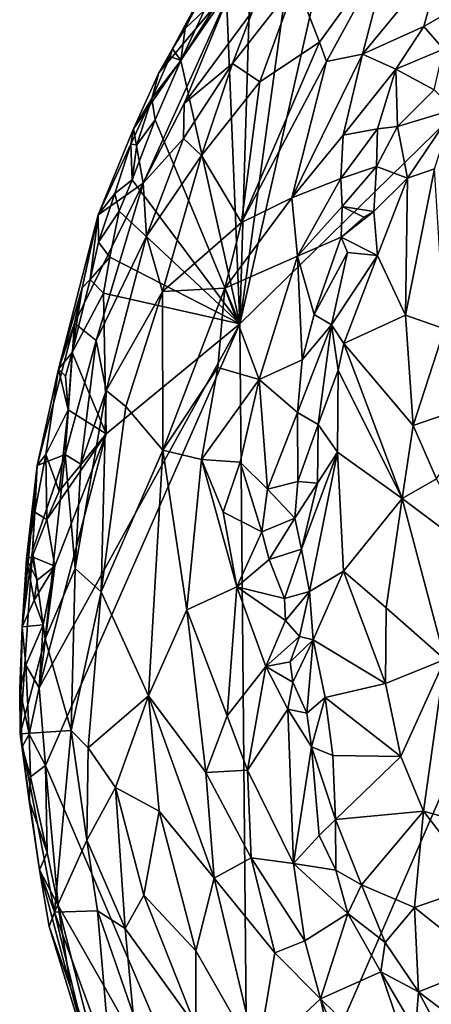
# Model space of a CAD drawing. Units: metres. Extents: x 24.9 to 28.6, y -7 to 3.9.
# Drawn here: x 24.9 to 25.3, y -6.3 to -5.3 of the extents above; entities that cross this region are included whole.
import ezdxf

# ---------------------------------------------------------------- set-up
doc = ezdxf.new("R2010")
doc.units = ezdxf.units.M

msp = doc.modelspace()

# ---------------------------------------------------------------- linework, layer by layer
at = {"layer": '1'}
for points in [[(25.13937, -6.47216, 9.2992), (25.1315, -5.62571, 9.28288), (25.78366, -4.98787, 9.27004)], [(25.1315, -5.62571, 9.28288), (25.23322, -5.17906, 9.27544), (25.78366, -4.98787, 9.27004)], [(25.13937, -6.47216, 9.2992), (25.78366, -4.98787, 9.27004), (25.69935, -6.56886, 9.30035)], [(25.18797, -5.21546, 9.27723), (25.23322, -5.17906, 9.27544), (25.1315, -5.62571, 9.28288)], [(25.1315, -5.62571, 9.28288), (25.14214, -5.27423, 9.27947), (25.18797, -5.21546, 9.27723)], [(25.11877, -5.3156, 9.27989), (25.14214, -5.27423, 9.27947), (25.1315, -5.62571, 9.28288)], [(25.18375, -5.30996, 9.70162), (25.20505, -5.36542, 9.79059), (25.27177, -5.27305, 9.79104)], [(25.20505, -5.36542, 9.79059), (25.21152, -5.38327, 9.81261), (25.27177, -5.27305, 9.79104)], [(25.21152, -5.38327, 9.81261), (25.24503, -5.37653, 9.83785), (25.27177, -5.27305, 9.79104)], [(25.27177, -5.27305, 9.79104), (25.24503, -5.37653, 9.83785), (25.31912, -5.28612, 9.8377)], [(25.24503, -5.37653, 9.83785), (25.30177, -5.35094, 9.85346), (25.31912, -5.28612, 9.8377)], [(25.31912, -5.28612, 9.8377), (25.30177, -5.35094, 9.85346), (25.3338, -5.33222, 9.85619)], [(25.0333, -5.44539, 9.35111), (25.0421, -5.49557, 9.54997), (25.12576, -5.31122, 9.49948)], [(25.05668, -5.39371, 9.33131), (25.0333, -5.44539, 9.35111), (25.12576, -5.31122, 9.49948)], [(25.12576, -5.31122, 9.49948), (25.0421, -5.49557, 9.54997), (25.07991, -5.42198, 9.58224)], [(25.05668, -5.39371, 9.33131), (25.12576, -5.31122, 9.49948), (25.09009, -5.33509, 9.35902)], [(25.08103, -5.35279, 9.28929), (25.06938, -5.37156, 9.29258), (25.09956, -5.31479, 9.29528)], [(25.09956, -5.31479, 9.29528), (25.06938, -5.37156, 9.29258), (25.09009, -5.33509, 9.35902)], [(25.12576, -5.31122, 9.49948), (25.07991, -5.42198, 9.58224), (25.14336, -5.33674, 9.64394)], [(25.08103, -5.35279, 9.28929), (25.09956, -5.31479, 9.29528), (25.09874, -5.33577, 9.28254)], [(25.14336, -5.33674, 9.64394), (25.12467, -5.38495, 9.67165), (25.18375, -5.30996, 9.70162)], [(25.12467, -5.38495, 9.67165), (25.14988, -5.40208, 9.74268), (25.18375, -5.30996, 9.70162)], [(25.18375, -5.30996, 9.70162), (25.14988, -5.40208, 9.74268), (25.20505, -5.36542, 9.79059)], [(25.07682, -5.38231, 9.28206), (25.09874, -5.33577, 9.28254), (25.11877, -5.3156, 9.27989)], [(25.07682, -5.38231, 9.28206), (25.11877, -5.3156, 9.27989), (25.1315, -5.62571, 9.28288)], [(25.30177, -5.35094, 9.85346), (25.31979, -5.37174, 9.85774), (25.3338, -5.33222, 9.85619)], [(25.06938, -5.37156, 9.29258), (25.05668, -5.39371, 9.33131), (25.09009, -5.33509, 9.35902)], [(25.07682, -5.38231, 9.28206), (25.08103, -5.35279, 9.28929), (25.09874, -5.33577, 9.28254)], [(25.07991, -5.42198, 9.58224), (25.12467, -5.38495, 9.67165), (25.14336, -5.33674, 9.64394)], [(25.24503, -5.37653, 9.83785), (25.27565, -5.3904, 9.85809), (25.30177, -5.35094, 9.85346)], [(25.30177, -5.35094, 9.85346), (25.27565, -5.3904, 9.85809), (25.31979, -5.37174, 9.85774)], [(25.07682, -5.38231, 9.28206), (25.06938, -5.37156, 9.29258), (25.08103, -5.35279, 9.28929)], [(25.14988, -5.40208, 9.74268), (25.13307, -5.53187, 9.81498), (25.20505, -5.36542, 9.79059)], [(25.20505, -5.36542, 9.79059), (25.13307, -5.53187, 9.81498), (25.21152, -5.38327, 9.81261)], [(25.05028, -5.41727, 9.29109), (25.05668, -5.39371, 9.33131), (25.06707, -5.37857, 9.29189)], [(25.05028, -5.41727, 9.29109), (25.06707, -5.37857, 9.29189), (25.07682, -5.38231, 9.28206)], [(25.06707, -5.37857, 9.29189), (25.05668, -5.39371, 9.33131), (25.06938, -5.37156, 9.29258)], [(25.06707, -5.37857, 9.29189), (25.06938, -5.37156, 9.29258), (25.07682, -5.38231, 9.28206)], [(25.21152, -5.38327, 9.81261), (25.17967, -5.50914, 9.84675), (25.24503, -5.37653, 9.83785)], [(25.24503, -5.37653, 9.83785), (25.17967, -5.50914, 9.84675), (25.227, -5.45127, 9.85541)], [(25.24503, -5.37653, 9.83785), (25.227, -5.45127, 9.85541), (25.27565, -5.3904, 9.85809)], [(25.27565, -5.3904, 9.85809), (25.3113, -5.40924, 9.85539), (25.31979, -5.37174, 9.85774)], [(25.05335, -5.4371, 9.28283), (25.05028, -5.41727, 9.29109), (25.07682, -5.38231, 9.28206)], [(25.1315, -5.62571, 9.28288), (25.05335, -5.4371, 9.28283), (25.07682, -5.38231, 9.28206)], [(25.07991, -5.42198, 9.58224), (25.07929, -5.45437, 9.63923), (25.12467, -5.38495, 9.67165)], [(25.07929, -5.45437, 9.63923), (25.09608, -5.47011, 9.70314), (25.12467, -5.38495, 9.67165)], [(25.12467, -5.38495, 9.67165), (25.09608, -5.47011, 9.70314), (25.14988, -5.40208, 9.74268)], [(25.21152, -5.38327, 9.81261), (25.13307, -5.53187, 9.81498), (25.17967, -5.50914, 9.84675)], [(25.05028, -5.41727, 9.29109), (25.0333, -5.44539, 9.35111), (25.05668, -5.39371, 9.33131)], [(25.27565, -5.3904, 9.85809), (25.227, -5.45127, 9.85541), (25.25898, -5.4454, 9.86245)], [(25.27565, -5.3904, 9.85809), (25.25898, -5.4454, 9.86245), (25.27744, -5.44317, 9.861)], [(25.27565, -5.3904, 9.85809), (25.27744, -5.44317, 9.861), (25.3113, -5.40924, 9.85539)], [(25.09608, -5.47011, 9.70314), (25.13307, -5.53187, 9.81498), (25.14988, -5.40208, 9.74268)], [(25.3113, -5.40924, 9.85539), (25.27744, -5.44317, 9.861), (25.32957, -5.42753, 9.83527)], [(25.0362, -5.46019, 9.28756), (25.03056, -5.45974, 9.29597), (25.05028, -5.41727, 9.29109)], [(25.03056, -5.45974, 9.29597), (25.0333, -5.44539, 9.35111), (25.05028, -5.41727, 9.29109)], [(25.0362, -5.46019, 9.28756), (25.05028, -5.41727, 9.29109), (25.05335, -5.4371, 9.28283)], [(25.07991, -5.42198, 9.58224), (25.0421, -5.49557, 9.54997), (25.07929, -5.45437, 9.63923)], [(25.27744, -5.44317, 9.861), (25.28656, -5.49106, 9.84434), (25.32957, -5.42753, 9.83527)], [(25.32957, -5.42753, 9.83527), (25.28656, -5.49106, 9.84434), (25.31153, -5.48229, 9.81908)], [(25.03193, -5.49249, 9.28344), (25.05335, -5.4371, 9.28283), (25.1315, -5.62571, 9.28288)], [(25.03193, -5.49249, 9.28344), (25.0362, -5.46019, 9.28756), (25.05335, -5.4371, 9.28283)], [(25.03056, -5.45974, 9.29597), (25.00046, -5.52481, 9.33551), (25.0333, -5.44539, 9.35111)], [(25.00046, -5.52481, 9.33551), (25.0421, -5.49557, 9.54997), (25.0333, -5.44539, 9.35111)], [(25.227, -5.45127, 9.85541), (25.17967, -5.50914, 9.84675), (25.22478, -5.49133, 9.86343)], [(25.227, -5.45127, 9.85541), (25.22478, -5.49133, 9.86343), (25.25898, -5.4454, 9.86245)], [(25.25898, -5.4454, 9.86245), (25.22478, -5.49133, 9.86343), (25.25802, -5.48023, 9.86153)], [(25.25898, -5.4454, 9.86245), (25.25802, -5.48023, 9.86153), (25.27744, -5.44317, 9.861)], [(25.25802, -5.48023, 9.86153), (25.28656, -5.49106, 9.84434), (25.27744, -5.44317, 9.861)], [(25.01586, -5.50507, 9.29285), (25.00046, -5.52481, 9.33551), (25.03056, -5.45974, 9.29597)], [(25.03193, -5.49249, 9.28344), (25.01586, -5.50507, 9.29285), (25.03056, -5.45974, 9.29597)], [(25.03193, -5.49249, 9.28344), (25.03056, -5.45974, 9.29597), (25.0362, -5.46019, 9.28756)], [(25.0421, -5.49557, 9.54997), (25.04535, -5.54475, 9.64498), (25.07929, -5.45437, 9.63923)], [(25.07929, -5.45437, 9.63923), (25.04535, -5.54475, 9.64498), (25.09608, -5.47011, 9.70314)], [(25.04535, -5.54475, 9.64498), (25.06013, -5.59593, 9.72842), (25.09608, -5.47011, 9.70314)], [(25.06013, -5.59593, 9.72842), (25.13307, -5.53187, 9.81498), (25.09608, -5.47011, 9.70314)], [(25.22478, -5.49133, 9.86343), (25.22616, -5.51736, 9.86808), (25.25802, -5.48023, 9.86153)], [(25.25802, -5.48023, 9.86153), (25.22616, -5.51736, 9.86808), (25.25538, -5.52194, 9.86035)], [(25.25802, -5.48023, 9.86153), (25.25538, -5.52194, 9.86035), (25.28656, -5.49106, 9.84434)], [(25.28656, -5.49106, 9.84434), (25.28479, -5.6178, 9.78117), (25.31153, -5.48229, 9.81908)], [(25.28479, -5.6178, 9.78117), (25.32069, -5.63025, 9.73672), (25.31153, -5.48229, 9.81908)], [(24.97863, -5.62495, 9.41124), (24.99877, -5.64108, 9.57853), (25.0421, -5.49557, 9.54997)], [(25.00046, -5.52481, 9.33551), (24.97863, -5.62495, 9.41124), (25.0421, -5.49557, 9.54997)], [(25.0421, -5.49557, 9.54997), (24.99877, -5.64108, 9.57853), (25.04535, -5.54475, 9.64498)], [(25.01586, -5.50507, 9.29285), (25.03193, -5.49249, 9.28344), (25.01993, -5.52141, 9.28578)], [(25.01993, -5.52141, 9.28578), (25.03193, -5.49249, 9.28344), (25.1315, -5.62571, 9.28288)], [(25.17967, -5.50914, 9.84675), (25.18495, -5.56324, 9.8622), (25.22478, -5.49133, 9.86343)], [(25.22478, -5.49133, 9.86343), (25.18495, -5.56324, 9.8622), (25.22616, -5.51736, 9.86808)], [(25.25538, -5.52194, 9.86035), (25.25874, -5.56242, 9.84636), (25.28656, -5.49106, 9.84434)], [(25.28656, -5.49106, 9.84434), (25.25874, -5.56242, 9.84636), (25.28479, -5.6178, 9.78117)], [(25.00074, -5.55019, 9.29386), (25.00046, -5.52481, 9.33551), (25.01586, -5.50507, 9.29285)], [(25.01993, -5.52141, 9.28578), (25.00074, -5.55019, 9.29386), (25.01586, -5.50507, 9.29285)], [(25.13307, -5.53187, 9.81498), (25.11775, -5.59279, 9.82373), (25.17967, -5.50914, 9.84675)], [(25.17967, -5.50914, 9.84675), (25.11775, -5.59279, 9.82373), (25.18495, -5.56324, 9.8622)], [(25.01135, -5.56391, 9.28379), (25.00074, -5.55019, 9.29386), (25.01993, -5.52141, 9.28578)], [(25.01135, -5.56391, 9.28379), (25.01993, -5.52141, 9.28578), (25.1315, -5.62571, 9.28288)], [(25.22616, -5.51736, 9.86808), (25.18495, -5.56324, 9.8622), (25.2251, -5.54566, 9.86986)], [(25.22616, -5.51736, 9.86808), (25.2251, -5.54566, 9.86986), (25.24622, -5.52704, 9.86335)], [(25.2251, -5.54566, 9.86986), (25.25538, -5.52194, 9.86035), (25.24622, -5.52704, 9.86335)], [(25.25538, -5.52194, 9.86035), (25.2251, -5.54566, 9.86986), (25.25874, -5.56242, 9.84636)], [(25.25538, -5.52194, 9.86035), (25.22616, -5.51736, 9.86808), (25.24622, -5.52704, 9.86335)], [(24.9639, -5.66752, 9.30218), (25.00046, -5.52481, 9.33551), (24.98575, -5.59229, 9.2984)], [(24.9639, -5.66752, 9.30218), (24.97863, -5.62495, 9.41124), (25.00046, -5.52481, 9.33551)], [(24.98575, -5.59229, 9.2984), (25.00046, -5.52481, 9.33551), (24.99302, -5.58467, 9.29044)], [(24.99302, -5.58467, 9.29044), (25.00046, -5.52481, 9.33551), (25.00074, -5.55019, 9.29386)], [(25.13307, -5.53187, 9.81498), (25.06013, -5.59593, 9.72842), (25.11775, -5.59279, 9.82373)], [(24.99302, -5.58467, 9.29044), (25.00074, -5.55019, 9.29386), (25.01135, -5.56391, 9.28379)], [(24.99877, -5.64108, 9.57853), (25.00796, -5.68718, 9.66859), (25.04535, -5.54475, 9.64498)], [(25.04535, -5.54475, 9.64498), (25.00796, -5.68718, 9.66859), (25.06013, -5.59593, 9.72842)], [(25.2251, -5.54566, 9.86986), (25.18495, -5.56324, 9.8622), (25.20019, -5.61698, 9.87307)], [(25.2251, -5.54566, 9.86986), (25.20019, -5.61698, 9.87307), (25.23095, -5.55968, 9.86721)], [(25.23095, -5.55968, 9.86721), (25.25874, -5.56242, 9.84636), (25.2251, -5.54566, 9.86986)], [(25.23095, -5.55968, 9.86721), (25.20019, -5.61698, 9.87307), (25.21633, -5.62668, 9.86995)], [(25.23095, -5.55968, 9.86721), (25.21633, -5.62668, 9.86995), (25.25874, -5.56242, 9.84636)], [(25.00555, -5.59728, 9.28416), (24.99302, -5.58467, 9.29044), (25.01135, -5.56391, 9.28379)], [(25.00555, -5.59728, 9.28416), (25.01135, -5.56391, 9.28379), (25.1315, -5.62571, 9.28288)], [(25.11775, -5.59279, 9.82373), (25.14931, -5.67723, 9.86994), (25.18495, -5.56324, 9.8622)], [(25.18495, -5.56324, 9.8622), (25.14931, -5.67723, 9.86994), (25.18918, -5.65906, 9.87515)], [(25.20019, -5.61698, 9.87307), (25.18495, -5.56324, 9.8622), (25.18918, -5.65906, 9.87515)], [(25.25874, -5.56242, 9.84636), (25.21633, -5.62668, 9.86995), (25.22782, -5.64378, 9.8571)], [(25.25874, -5.56242, 9.84636), (25.22782, -5.64378, 9.8571), (25.28479, -5.6178, 9.78117)], [(24.97633, -5.65234, 9.28974), (24.98575, -5.59229, 9.2984), (24.99302, -5.58467, 9.29044)], [(24.97633, -5.65234, 9.28974), (24.99302, -5.58467, 9.29044), (25.00555, -5.59728, 9.28416)], [(24.9639, -5.66752, 9.30218), (24.98575, -5.59229, 9.2984), (24.97633, -5.65234, 9.28974)], [(24.97633, -5.65234, 9.28974), (25.00555, -5.59728, 9.28416), (25.008, -5.72733, 9.28527)], [(25.008, -5.72733, 9.28527), (25.00555, -5.59728, 9.28416), (25.1315, -5.62571, 9.28288)], [(25.00796, -5.68718, 9.66859), (25.02615, -5.70196, 9.71792), (25.06013, -5.59593, 9.72842)], [(25.06013, -5.59593, 9.72842), (25.02615, -5.70196, 9.71792), (25.0603, -5.7424, 9.80086)], [(25.06013, -5.59593, 9.72842), (25.0603, -5.7424, 9.80086), (25.11775, -5.59279, 9.82373)], [(25.11775, -5.59279, 9.82373), (25.0603, -5.7424, 9.80086), (25.1113, -5.66608, 9.84074)], [(25.1113, -5.66608, 9.84074), (25.14931, -5.67723, 9.86994), (25.11775, -5.59279, 9.82373)], [(25.20019, -5.61698, 9.87307), (25.18918, -5.65906, 9.87515), (25.21633, -5.62668, 9.86995)], [(25.22782, -5.64378, 9.8571), (25.29188, -5.71963, 9.74684), (25.28479, -5.6178, 9.78117)], [(25.28479, -5.6178, 9.78117), (25.29188, -5.71963, 9.74684), (25.32069, -5.63025, 9.73672)], [(24.97863, -5.62495, 9.41124), (24.9442, -5.75659, 9.34243), (24.97006, -5.74657, 9.53074)], [(24.9639, -5.66752, 9.30218), (24.9442, -5.75659, 9.34243), (24.97863, -5.62495, 9.41124)], [(24.95176, -6.03405, 9.29219), (24.94581, -5.96225, 9.29095), (25.1315, -5.62571, 9.28288)], [(24.94581, -5.96225, 9.29095), (25.008, -5.72733, 9.28527), (25.1315, -5.62571, 9.28288)], [(25.13937, -6.47216, 9.2992), (24.95176, -6.03405, 9.29219), (25.1315, -5.62571, 9.28288)], [(24.97006, -5.74657, 9.53074), (24.99877, -5.64108, 9.57853), (24.97863, -5.62495, 9.41124)], [(25.18918, -5.65906, 9.87515), (25.18484, -5.70777, 9.8788), (25.21633, -5.62668, 9.86995)], [(25.18484, -5.70777, 9.8788), (25.20409, -5.71867, 9.87012), (25.21633, -5.62668, 9.86995)], [(25.21633, -5.62668, 9.86995), (25.20409, -5.71867, 9.87012), (25.22236, -5.6685, 9.85957)], [(25.21633, -5.62668, 9.86995), (25.22236, -5.6685, 9.85957), (25.22782, -5.64378, 9.8571)], [(25.36419, -5.6947, 9.69199), (25.32069, -5.63025, 9.73672), (25.29188, -5.71963, 9.74684)], [(24.99877, -5.64108, 9.57853), (24.97006, -5.74657, 9.53074), (24.98447, -5.75535, 9.63271)], [(24.99877, -5.64108, 9.57853), (24.98447, -5.75535, 9.63271), (25.00796, -5.68718, 9.66859)], [(25.22236, -5.6685, 9.85957), (25.28173, -5.78722, 9.74776), (25.22782, -5.64378, 9.8571)], [(25.22782, -5.64378, 9.8571), (25.28173, -5.78722, 9.74776), (25.29188, -5.71963, 9.74684)], [(24.9703, -5.67412, 9.2912), (24.9639, -5.66752, 9.30218), (24.97633, -5.65234, 9.28974)], [(24.97274, -5.70519, 9.28594), (24.9703, -5.67412, 9.2912), (24.97633, -5.65234, 9.28974)], [(24.97274, -5.70519, 9.28594), (24.97633, -5.65234, 9.28974), (25.008, -5.72733, 9.28527)], [(25.14931, -5.67723, 9.86994), (25.18484, -5.70777, 9.8788), (25.18918, -5.65906, 9.87515)], [(24.95197, -5.74657, 9.29541), (24.9442, -5.75659, 9.34243), (24.9639, -5.66752, 9.30218)], [(24.95197, -5.74657, 9.29541), (24.9639, -5.66752, 9.30218), (24.97274, -5.70519, 9.28594)], [(24.97274, -5.70519, 9.28594), (24.9639, -5.66752, 9.30218), (24.9703, -5.67412, 9.2912)], [(25.0603, -5.7424, 9.80086), (25.09601, -5.75103, 9.84496), (25.1113, -5.66608, 9.84074)], [(25.1113, -5.66608, 9.84074), (25.09601, -5.75103, 9.84496), (25.14931, -5.67723, 9.86994)], [(25.20409, -5.71867, 9.87012), (25.22175, -5.74422, 9.84428), (25.22236, -5.6685, 9.85957)], [(25.22236, -5.6685, 9.85957), (25.22175, -5.74422, 9.84428), (25.28173, -5.78722, 9.74776)], [(25.14931, -5.67723, 9.86994), (25.09601, -5.75103, 9.84496), (25.13189, -5.75369, 9.86993)], [(25.14931, -5.67723, 9.86994), (25.13189, -5.75369, 9.86993), (25.15715, -5.77865, 9.88195)], [(25.14931, -5.67723, 9.86994), (25.15715, -5.77865, 9.88195), (25.18484, -5.70777, 9.8788)], [(24.98447, -5.75535, 9.63271), (24.97917, -5.85172, 9.6498), (25.00796, -5.68718, 9.66859)], [(25.00796, -5.68718, 9.66859), (24.97917, -5.85172, 9.6498), (25.00335, -5.8735, 9.72567)], [(25.00796, -5.68718, 9.66859), (25.00335, -5.8735, 9.72567), (25.02615, -5.70196, 9.71792)], [(25.29188, -5.71963, 9.74684), (25.31351, -5.76891, 9.72023), (25.36419, -5.6947, 9.69199)], [(24.96438, -5.78029, 9.28788), (24.95197, -5.74657, 9.29541), (24.97274, -5.70519, 9.28594)], [(24.96438, -5.78029, 9.28788), (24.97274, -5.70519, 9.28594), (25.008, -5.72733, 9.28527)], [(25.02615, -5.70196, 9.71792), (25.00335, -5.8735, 9.72567), (25.0603, -5.7424, 9.80086)], [(25.18484, -5.70777, 9.8788), (25.15715, -5.77865, 9.88195), (25.18508, -5.77145, 9.88023)], [(25.18484, -5.70777, 9.8788), (25.18508, -5.77145, 9.88023), (25.20409, -5.71867, 9.87012)], [(25.20409, -5.71867, 9.87012), (25.18508, -5.77145, 9.88023), (25.20319, -5.77293, 9.86827)], [(25.20409, -5.71867, 9.87012), (25.20319, -5.77293, 9.86827), (25.22175, -5.74422, 9.84428)], [(25.29188, -5.71963, 9.74684), (25.28173, -5.78722, 9.74776), (25.31351, -5.76891, 9.72023)], [(24.94581, -5.96225, 9.29095), (24.9603, -5.8497, 9.28829), (25.008, -5.72733, 9.28527)], [(24.95293, -5.80663, 9.29014), (24.96438, -5.78029, 9.28788), (25.008, -5.72733, 9.28527)], [(24.9603, -5.8497, 9.28829), (24.95293, -5.80663, 9.29014), (25.008, -5.72733, 9.28527)], [(25.00335, -5.8735, 9.72567), (25.04716, -5.96948, 9.80632), (25.0603, -5.7424, 9.80086)], [(25.04716, -5.96948, 9.80632), (25.08244, -5.89013, 9.84685), (25.0603, -5.7424, 9.80086)], [(25.09601, -5.75103, 9.84496), (25.0603, -5.7424, 9.80086), (25.08244, -5.89013, 9.84685)], [(24.93969, -5.83519, 9.4006), (24.95134, -5.917, 9.51174), (24.97006, -5.74657, 9.53074)], [(24.9442, -5.75659, 9.34243), (24.93969, -5.83519, 9.4006), (24.97006, -5.74657, 9.53074)], [(24.95293, -5.80663, 9.29014), (24.94201, -5.79978, 9.30021), (24.95197, -5.74657, 9.29541)], [(24.94201, -5.79978, 9.30021), (24.9442, -5.75659, 9.34243), (24.95197, -5.74657, 9.29541)], [(24.95134, -5.917, 9.51174), (24.97917, -5.85172, 9.6498), (24.97006, -5.74657, 9.53074)], [(24.95293, -5.80663, 9.29014), (24.95197, -5.74657, 9.29541), (24.96438, -5.78029, 9.28788)], [(24.97006, -5.74657, 9.53074), (24.97917, -5.85172, 9.6498), (24.98447, -5.75535, 9.63271)], [(25.09601, -5.75103, 9.84496), (25.08244, -5.89013, 9.84685), (25.12871, -5.86866, 9.87834)], [(25.09601, -5.75103, 9.84496), (25.12871, -5.86866, 9.87834), (25.11607, -5.79976, 9.86535)], [(25.09601, -5.75103, 9.84496), (25.11607, -5.79976, 9.86535), (25.13189, -5.75369, 9.86993)], [(25.20319, -5.77293, 9.86827), (25.18839, -5.83393, 9.88161), (25.22175, -5.74422, 9.84428)], [(25.18839, -5.83393, 9.88161), (25.19594, -5.87306, 9.87695), (25.22175, -5.74422, 9.84428)], [(25.22175, -5.74422, 9.84428), (25.19594, -5.87306, 9.87695), (25.22735, -5.85447, 9.82492)], [(25.22175, -5.74422, 9.84428), (25.22735, -5.85447, 9.82492), (25.28173, -5.78722, 9.74776)], [(24.93024, -5.90588, 9.30256), (24.93969, -5.83519, 9.4006), (24.9442, -5.75659, 9.34243)], [(24.93415, -5.84295, 9.30795), (24.93024, -5.90588, 9.30256), (24.9442, -5.75659, 9.34243)], [(24.93415, -5.84295, 9.30795), (24.9442, -5.75659, 9.34243), (24.94201, -5.79978, 9.30021)], [(25.13189, -5.75369, 9.86993), (25.11607, -5.79976, 9.86535), (25.15175, -5.81793, 9.88352)], [(25.13189, -5.75369, 9.86993), (25.15175, -5.81793, 9.88352), (25.15715, -5.77865, 9.88195)], [(25.35042, -5.83876, 9.69038), (25.31351, -5.76891, 9.72023), (25.28173, -5.78722, 9.74776)], [(25.15715, -5.77865, 9.88195), (25.15175, -5.81793, 9.88352), (25.18232, -5.80543, 9.88343)], [(25.15715, -5.77865, 9.88195), (25.18232, -5.80543, 9.88343), (25.18508, -5.77145, 9.88023)], [(25.18508, -5.77145, 9.88023), (25.18232, -5.80543, 9.88343), (25.20319, -5.77293, 9.86827)], [(25.18232, -5.80543, 9.88343), (25.18839, -5.83393, 9.88161), (25.20319, -5.77293, 9.86827)], [(25.22735, -5.85447, 9.82492), (25.26679, -5.88836, 9.76833), (25.28173, -5.78722, 9.74776)], [(25.26679, -5.88836, 9.76833), (25.32109, -5.93586, 9.71514), (25.28173, -5.78722, 9.74776)], [(25.32109, -5.93586, 9.71514), (25.35042, -5.83876, 9.69038), (25.28173, -5.78722, 9.74776)], [(24.93959, -5.841, 9.29653), (24.93415, -5.84295, 9.30795), (24.94201, -5.79978, 9.30021)], [(24.93959, -5.841, 9.29653), (24.94201, -5.79978, 9.30021), (24.95293, -5.80663, 9.29014)], [(24.93959, -5.841, 9.29653), (24.95293, -5.80663, 9.29014), (24.9603, -5.8497, 9.28829)], [(25.11607, -5.79976, 9.86535), (25.12871, -5.86866, 9.87834), (25.15175, -5.81793, 9.88352)], [(25.15175, -5.81793, 9.88352), (25.1586, -5.84347, 9.886), (25.18232, -5.80543, 9.88343)], [(25.18232, -5.80543, 9.88343), (25.1586, -5.84347, 9.886), (25.18839, -5.83393, 9.88161)], [(25.15175, -5.81793, 9.88352), (25.12871, -5.86866, 9.87834), (25.1586, -5.84347, 9.886)], [(25.1586, -5.84347, 9.886), (25.17297, -5.87954, 9.88776), (25.18839, -5.83393, 9.88161)], [(25.17297, -5.87954, 9.88776), (25.19594, -5.87306, 9.87695), (25.18839, -5.83393, 9.88161)], [(24.93024, -5.90588, 9.30256), (24.92842, -6.00473, 9.32841), (24.93969, -5.83519, 9.4006)], [(24.93969, -5.83519, 9.4006), (24.92842, -6.00473, 9.32841), (24.95134, -5.917, 9.51174)], [(24.94124, -5.88105, 9.29277), (24.93024, -5.90588, 9.30256), (24.93415, -5.84295, 9.30795)], [(24.93415, -5.84295, 9.30795), (24.93959, -5.841, 9.29653), (24.9442, -5.86276, 9.29186)], [(24.94124, -5.88105, 9.29277), (24.93415, -5.84295, 9.30795), (24.9442, -5.86276, 9.29186)], [(24.9442, -5.86276, 9.29186), (24.93959, -5.841, 9.29653), (24.9603, -5.8497, 9.28829)], [(24.94124, -5.88105, 9.29277), (24.9442, -5.86276, 9.29186), (24.9603, -5.8497, 9.28829)], [(24.94124, -5.88105, 9.29277), (24.9603, -5.8497, 9.28829), (24.94974, -5.90398, 9.28973)], [(24.94974, -5.90398, 9.28973), (24.9603, -5.8497, 9.28829), (24.94581, -5.96225, 9.29095)], [(24.97917, -5.85172, 9.6498), (24.95134, -5.917, 9.51174), (24.97539, -6.00165, 9.64215)], [(24.97917, -5.85172, 9.6498), (24.97539, -6.00165, 9.64215), (25.00335, -5.8735, 9.72567)], [(25.1586, -5.84347, 9.886), (25.12871, -5.86866, 9.87834), (25.17297, -5.87954, 9.88776)], [(25.22735, -5.85447, 9.82492), (25.19594, -5.87306, 9.87695), (25.19947, -5.91772, 9.87666)], [(25.19947, -5.91772, 9.87666), (25.26633, -5.95831, 9.77519), (25.22735, -5.85447, 9.82492)], [(25.22735, -5.85447, 9.82492), (25.26633, -5.95831, 9.77519), (25.26679, -5.88836, 9.76833)], [(25.12871, -5.86866, 9.87834), (25.08244, -5.89013, 9.84685), (25.1197, -5.98802, 9.87347)], [(25.12871, -5.86866, 9.87834), (25.1197, -5.98802, 9.87347), (25.1557, -5.94233, 9.88713)], [(25.12871, -5.86866, 9.87834), (25.1557, -5.94233, 9.88713), (25.17372, -5.89987, 9.88714)], [(25.17297, -5.87954, 9.88776), (25.12871, -5.86866, 9.87834), (25.17372, -5.89987, 9.88714)], [(25.00335, -5.8735, 9.72567), (24.97539, -6.00165, 9.64215), (24.99129, -6.01753, 9.69328)], [(24.99129, -6.01753, 9.69328), (25.04716, -5.96948, 9.80632), (25.00335, -5.8735, 9.72567)], [(25.17297, -5.87954, 9.88776), (25.17372, -5.89987, 9.88714), (25.19594, -5.87306, 9.87695)], [(25.17372, -5.89987, 9.88714), (25.18674, -5.91466, 9.88479), (25.19594, -5.87306, 9.87695)], [(25.19594, -5.87306, 9.87695), (25.18674, -5.91466, 9.88479), (25.19947, -5.91772, 9.87666)], [(24.93024, -5.90588, 9.30256), (24.94124, -5.88105, 9.29277), (24.94974, -5.90398, 9.28973)], [(25.26679, -5.88836, 9.76833), (25.26633, -5.95831, 9.77519), (25.32109, -5.93586, 9.71514)], [(25.04716, -5.96948, 9.80632), (25.10013, -6.0404, 9.85562), (25.08244, -5.89013, 9.84685)], [(25.08244, -5.89013, 9.84685), (25.10013, -6.0404, 9.85562), (25.1197, -5.98802, 9.87347)], [(24.9337, -5.94126, 9.29579), (24.92792, -5.96314, 9.30838), (24.93024, -5.90588, 9.30256)], [(24.93024, -5.90588, 9.30256), (24.92792, -5.96314, 9.30838), (24.92842, -6.00473, 9.32841)], [(24.9337, -5.94126, 9.29579), (24.93024, -5.90588, 9.30256), (24.94974, -5.90398, 9.28973)], [(24.9337, -5.94126, 9.29579), (24.94974, -5.90398, 9.28973), (24.94581, -5.96225, 9.29095)], [(25.17372, -5.89987, 9.88714), (25.1557, -5.94233, 9.88713), (25.18674, -5.91466, 9.88479)], [(25.1557, -5.94233, 9.88713), (25.17814, -5.93808, 9.88895), (25.18674, -5.91466, 9.88479)], [(25.17814, -5.93808, 9.88895), (25.19947, -5.91772, 9.87666), (25.18674, -5.91466, 9.88479)], [(24.95134, -5.917, 9.51174), (24.92842, -6.00473, 9.32841), (24.97539, -6.00165, 9.64215)], [(25.17814, -5.93808, 9.88895), (25.18046, -5.95708, 9.88888), (25.19947, -5.91772, 9.87666)], [(25.18046, -5.95708, 9.88888), (25.19362, -5.98559, 9.88768), (25.19947, -5.91772, 9.87666)], [(25.19947, -5.91772, 9.87666), (25.19362, -5.98559, 9.88768), (25.21046, -5.97121, 9.87028)], [(25.19947, -5.91772, 9.87666), (25.21046, -5.97121, 9.87028), (25.26633, -5.95831, 9.77519)], [(24.93658, -6.00502, 9.29586), (24.92792, -5.96314, 9.30838), (24.9337, -5.94126, 9.29579)], [(24.93658, -6.00502, 9.29586), (24.9337, -5.94126, 9.29579), (24.94581, -5.96225, 9.29095)], [(25.1197, -5.98802, 9.87347), (25.13845, -6.03827, 9.88083), (25.1557, -5.94233, 9.88713)], [(25.1557, -5.94233, 9.88713), (25.13845, -6.03827, 9.88083), (25.17593, -5.98192, 9.89038)], [(25.17814, -5.93808, 9.88895), (25.1557, -5.94233, 9.88713), (25.18046, -5.95708, 9.88888)], [(25.1557, -5.94233, 9.88713), (25.17593, -5.98192, 9.89038), (25.18046, -5.95708, 9.88888)], [(25.26633, -5.95831, 9.77519), (25.28042, -6.02568, 9.77314), (25.32109, -5.93586, 9.71514)], [(25.28042, -6.02568, 9.77314), (25.30147, -6.0761, 9.7639), (25.32109, -5.93586, 9.71514)], [(25.36173, -6.09299, 9.71196), (25.32109, -5.93586, 9.71514), (25.30147, -6.0761, 9.7639)], [(25.18046, -5.95708, 9.88888), (25.17593, -5.98192, 9.89038), (25.19362, -5.98559, 9.88768)], [(25.26633, -5.95831, 9.77519), (25.21046, -5.97121, 9.87028), (25.28042, -6.02568, 9.77314)], [(24.92842, -6.00473, 9.32841), (24.92792, -5.96314, 9.30838), (24.93016, -6.01673, 9.30841)], [(24.93016, -6.01673, 9.30841), (24.92792, -5.96314, 9.30838), (24.93658, -6.00502, 9.29586)], [(24.93658, -6.00502, 9.29586), (24.94581, -5.96225, 9.29095), (24.95176, -6.03405, 9.29219)], [(24.99129, -6.01753, 9.69328), (25.0164, -6.05441, 9.73909), (25.04716, -5.96948, 9.80632)], [(25.04716, -5.96948, 9.80632), (25.0164, -6.05441, 9.73909), (25.05687, -6.07631, 9.80151)], [(25.05687, -6.07631, 9.80151), (25.1079, -6.13797, 9.84453), (25.04716, -5.96948, 9.80632)], [(25.04716, -5.96948, 9.80632), (25.1079, -6.13797, 9.84453), (25.10013, -6.0404, 9.85562)], [(25.19362, -5.98559, 9.88768), (25.19767, -6.01665, 9.88719), (25.21046, -5.97121, 9.87028)], [(25.19767, -6.01665, 9.88719), (25.21746, -6.02476, 9.87104), (25.21046, -5.97121, 9.87028)], [(25.21046, -5.97121, 9.87028), (25.21746, -6.02476, 9.87104), (25.28042, -6.02568, 9.77314)], [(25.1197, -5.98802, 9.87347), (25.10013, -6.0404, 9.85562), (25.13845, -6.03827, 9.88083)], [(25.17593, -5.98192, 9.89038), (25.13845, -6.03827, 9.88083), (25.18129, -6.1245, 9.88998)], [(25.17593, -5.98192, 9.89038), (25.18129, -6.1245, 9.88998), (25.19767, -6.01665, 9.88719)], [(25.19362, -5.98559, 9.88768), (25.17593, -5.98192, 9.89038), (25.19767, -6.01665, 9.88719)], [(24.92842, -6.00473, 9.32841), (24.96005, -6.16969, 9.39679), (24.97539, -6.00165, 9.64215)], [(24.92842, -6.00473, 9.32841), (24.93016, -6.01673, 9.30841), (24.9366, -6.06643, 9.3027)], [(24.92842, -6.00473, 9.32841), (24.9366, -6.06643, 9.3027), (24.94627, -6.13042, 9.30456)], [(24.92842, -6.00473, 9.32841), (24.94627, -6.13042, 9.30456), (24.96005, -6.16969, 9.39679)], [(24.93795, -6.04439, 9.29781), (24.93016, -6.01673, 9.30841), (24.93658, -6.00502, 9.29586)], [(24.93795, -6.04439, 9.29781), (24.93658, -6.00502, 9.29586), (24.95176, -6.03405, 9.29219)], [(24.97539, -6.00165, 9.64215), (24.96005, -6.16969, 9.39679), (24.98994, -6.10302, 9.65216)], [(24.99129, -6.01753, 9.69328), (24.97539, -6.00165, 9.64215), (24.98994, -6.10302, 9.65216)], [(24.9366, -6.06643, 9.3027), (24.93016, -6.01673, 9.30841), (24.93795, -6.04439, 9.29781)], [(24.98994, -6.10302, 9.65216), (25.0164, -6.05441, 9.73909), (24.99129, -6.01753, 9.69328)], [(25.18129, -6.1245, 9.88998), (25.20491, -6.09873, 9.89093), (25.19767, -6.01665, 9.88719)], [(25.19767, -6.01665, 9.88719), (25.20491, -6.09873, 9.89093), (25.22, -6.08373, 9.88357)], [(25.19767, -6.01665, 9.88719), (25.22, -6.08373, 9.88357), (25.21746, -6.02476, 9.87104)], [(25.21746, -6.02476, 9.87104), (25.22, -6.08373, 9.88357), (25.28042, -6.02568, 9.77314)], [(24.93795, -6.04439, 9.29781), (24.95176, -6.03405, 9.29219), (24.95344, -6.11454, 9.29535)], [(25.13937, -6.47216, 9.2992), (24.96341, -6.16329, 9.29608), (24.95176, -6.03405, 9.29219)], [(24.96341, -6.16329, 9.29608), (24.95344, -6.11454, 9.29535), (24.95176, -6.03405, 9.29219)], [(25.28042, -6.02568, 9.77314), (25.22, -6.08373, 9.88357), (25.30147, -6.0761, 9.7639)], [(25.10013, -6.0404, 9.85562), (25.1419, -6.11921, 9.87567), (25.13845, -6.03827, 9.88083)], [(25.10013, -6.0404, 9.85562), (25.1079, -6.13797, 9.84453), (25.1419, -6.11921, 9.87567)], [(25.13845, -6.03827, 9.88083), (25.1419, -6.11921, 9.87567), (25.18129, -6.1245, 9.88998)], [(24.9366, -6.06643, 9.3027), (24.93795, -6.04439, 9.29781), (24.95344, -6.11454, 9.29535)], [(25.0164, -6.05441, 9.73909), (24.98994, -6.10302, 9.65216), (25.02549, -6.18453, 9.70204)], [(25.0164, -6.05441, 9.73909), (25.02549, -6.18453, 9.70204), (25.04279, -6.15396, 9.75214)], [(25.0164, -6.05441, 9.73909), (25.04279, -6.15396, 9.75214), (25.05687, -6.07631, 9.80151)], [(24.94627, -6.13042, 9.30456), (24.9366, -6.06643, 9.3027), (24.95344, -6.11454, 9.29535)], [(25.05687, -6.07631, 9.80151), (25.04279, -6.15396, 9.75214), (25.09095, -6.20519, 9.80486)], [(25.05687, -6.07631, 9.80151), (25.09095, -6.20519, 9.80486), (25.1079, -6.13797, 9.84453)], [(25.22, -6.08373, 9.88357), (25.24412, -6.14429, 9.87893), (25.30147, -6.0761, 9.7639)], [(25.30147, -6.0761, 9.7639), (25.24412, -6.14429, 9.87893), (25.29302, -6.16527, 9.8211)], [(25.30147, -6.0761, 9.7639), (25.29302, -6.16527, 9.8211), (25.35367, -6.14429, 9.73615)], [(25.30147, -6.0761, 9.7639), (25.35367, -6.14429, 9.73615), (25.36173, -6.09299, 9.71196)], [(25.20491, -6.09873, 9.89093), (25.22036, -6.13077, 9.89012), (25.22, -6.08373, 9.88357)], [(25.22036, -6.13077, 9.89012), (25.24412, -6.14429, 9.87893), (25.22, -6.08373, 9.88357)], [(24.96005, -6.16969, 9.39679), (24.99989, -6.16825, 9.63261), (24.98994, -6.10302, 9.65216)], [(24.98994, -6.10302, 9.65216), (24.99989, -6.16825, 9.63261), (25.02549, -6.18453, 9.70204)], [(25.20491, -6.09873, 9.89093), (25.18129, -6.1245, 9.88998), (25.22036, -6.13077, 9.89012)], [(24.94627, -6.13042, 9.30456), (24.95344, -6.11454, 9.29535), (24.96341, -6.16329, 9.29608)], [(25.1419, -6.11921, 9.87567), (25.1079, -6.13797, 9.84453), (25.16374, -6.20715, 9.87317)], [(25.1419, -6.11921, 9.87567), (25.16374, -6.20715, 9.87317), (25.19153, -6.19589, 9.88708)], [(25.1419, -6.11921, 9.87567), (25.19153, -6.19589, 9.88708), (25.18129, -6.1245, 9.88998)], [(25.18129, -6.1245, 9.88998), (25.19153, -6.19589, 9.88708), (25.23125, -6.17063, 9.89102)], [(25.22036, -6.13077, 9.89012), (25.18129, -6.1245, 9.88998), (25.23125, -6.17063, 9.89102)], [(24.96005, -6.16969, 9.39679), (24.94627, -6.13042, 9.30456), (24.95505, -6.1829, 9.32608)], [(24.95505, -6.1829, 9.32608), (24.94627, -6.13042, 9.30456), (24.97486, -6.23872, 9.30125)], [(24.97486, -6.23872, 9.30125), (24.94627, -6.13042, 9.30456), (24.96341, -6.16329, 9.29608)], [(25.22036, -6.13077, 9.89012), (25.23125, -6.17063, 9.89102), (25.24412, -6.14429, 9.87893)], [(25.1079, -6.13797, 9.84453), (25.09095, -6.20519, 9.80486), (25.1475, -6.30457, 9.82942)], [(25.1079, -6.13797, 9.84453), (25.1475, -6.30457, 9.82942), (25.16374, -6.20715, 9.87317)], [(25.24412, -6.14429, 9.87893), (25.23125, -6.17063, 9.89102), (25.2659, -6.19762, 9.87843)], [(25.24412, -6.14429, 9.87893), (25.2659, -6.19762, 9.87843), (25.29302, -6.16527, 9.8211)], [(25.29302, -6.16527, 9.8211), (25.35952, -6.21811, 9.76732), (25.35367, -6.14429, 9.73615)], [(25.04279, -6.15396, 9.75214), (25.02549, -6.18453, 9.70204), (25.09081, -6.27519, 9.77006)], [(25.04279, -6.15396, 9.75214), (25.09081, -6.27519, 9.77006), (25.09095, -6.20519, 9.80486)], [(24.95505, -6.1829, 9.32608), (24.99489, -6.31291, 9.31886), (24.96005, -6.16969, 9.39679)], [(24.99989, -6.16825, 9.63261), (24.96005, -6.16969, 9.39679), (25.01211, -6.31212, 9.44524)], [(24.96005, -6.16969, 9.39679), (24.99489, -6.31291, 9.31886), (25.01211, -6.31212, 9.44524)], [(25.0018, -6.31478, 9.30026), (24.97486, -6.23872, 9.30125), (24.96341, -6.16329, 9.29608)], [(25.0018, -6.31478, 9.30026), (24.96341, -6.16329, 9.29608), (25.13937, -6.47216, 9.2992)], [(24.99989, -6.16825, 9.63261), (25.01211, -6.31212, 9.44524), (25.03285, -6.26363, 9.656)], [(24.99989, -6.16825, 9.63261), (25.03285, -6.26363, 9.656), (25.02549, -6.18453, 9.70204)], [(25.19153, -6.19589, 9.88708), (25.206, -6.24976, 9.88744), (25.23125, -6.17063, 9.89102)], [(25.23125, -6.17063, 9.89102), (25.206, -6.24976, 9.88744), (25.26198, -6.22457, 9.88998)], [(25.23125, -6.17063, 9.89102), (25.26198, -6.22457, 9.88998), (25.2659, -6.19762, 9.87843)], [(25.29302, -6.16527, 9.8211), (25.2659, -6.19762, 9.87843), (25.29674, -6.24319, 9.8731)], [(25.29302, -6.16527, 9.8211), (25.29674, -6.24319, 9.8731), (25.35952, -6.21811, 9.76732)], [(24.95505, -6.1829, 9.32608), (24.97486, -6.23872, 9.30125), (24.99489, -6.31291, 9.31886)], [(25.03285, -6.26363, 9.656), (25.09081, -6.27519, 9.77006), (25.02549, -6.18453, 9.70204)], [(25.19153, -6.19589, 9.88708), (25.16374, -6.20715, 9.87317), (25.206, -6.24976, 9.88744)], [(25.2659, -6.19762, 9.87843), (25.26198, -6.22457, 9.88998), (25.29674, -6.24319, 9.8731)], [(25.09081, -6.27519, 9.77006), (25.1475, -6.30457, 9.82942), (25.09095, -6.20519, 9.80486)], [(25.1475, -6.30457, 9.82942), (25.206, -6.24976, 9.88744), (25.16374, -6.20715, 9.87317)], [(25.26198, -6.22457, 9.88998), (25.206, -6.24976, 9.88744), (25.30226, -6.34365, 9.89459)], [(25.29382, -6.27918, 9.8902), (25.26198, -6.22457, 9.88998), (25.30226, -6.34365, 9.89459)], [(25.26198, -6.22457, 9.88998), (25.29382, -6.27918, 9.8902), (25.29674, -6.24319, 9.8731)], [(25.35952, -6.21811, 9.76732), (25.29674, -6.24319, 9.8731), (25.35417, -6.28655, 9.83519)], [(24.97486, -6.23872, 9.30125), (25.0018, -6.31478, 9.30026), (24.99489, -6.31291, 9.31886)], [(25.29382, -6.27918, 9.8902), (25.32815, -6.30192, 9.88103), (25.29674, -6.24319, 9.8731)], [(25.29674, -6.24319, 9.8731), (25.32815, -6.30192, 9.88103), (25.35417, -6.28655, 9.83519)], [(25.206, -6.24976, 9.88744), (25.1475, -6.30457, 9.82942), (25.23887, -6.39633, 9.86566)], [(25.206, -6.24976, 9.88744), (25.23887, -6.39633, 9.86566), (25.24243, -6.33493, 9.88465)], [(25.206, -6.24976, 9.88744), (25.24243, -6.33493, 9.88465), (25.30226, -6.34365, 9.89459)]]:
    msp.add_3dface(points, dxfattribs=at)

doc.saveas('drawing.dxf')
